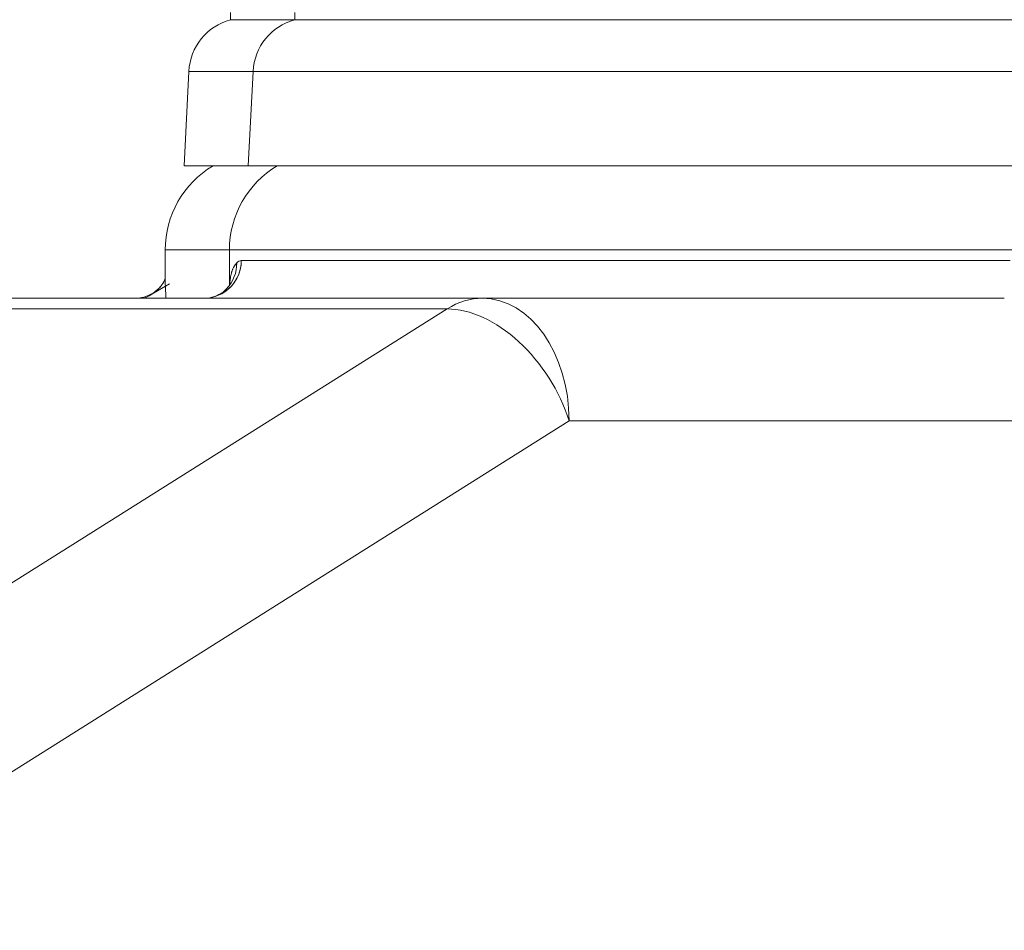
# Model space of a CAD drawing. Units: millimetres. Extents: x 2472 to 64601, y -2261 to 17604.
# Drawn here: x 56080 to 56132, y 11715 to 11763 of the extents above; entities that cross this region are included whole.
import ezdxf

# ---------------------------------------------------------------- set-up
doc = ezdxf.new("R2010")
doc.units = ezdxf.units.MM

# ---------------------------------------------------------------- blocks, each defined once
blk = doc.blocks.new('A$C3CA104E8')
at = {"color": 0, "linetype": 'Continuous', "lineweight": 0, "extrusion": (0, 1, -2.22045e-16)}
for p, q in [((-1572.095, 6763.229), (-1572.095, 6762.843)), ((-1568.69, 6763.229), (-1568.69, 6762.843)), ((-1572.095, 6762.843), (-1568.69, 6762.843)), ((-1572.095, 6762.843), (-1568.69, 6762.843)), ((-1568.69, 6762.843), (-1477.121, 6762.843)), ((-1568.69, 6762.843), (-1477.121, 6762.843)), ((-1574.307, 6760.1), (-1574.561, 6755.097)), ((-1574.307, 6760.1), (-1570.902, 6760.1)), ((-1574.307, 6760.1), (-1570.902, 6760.1)), ((-1570.902, 6760.1), (-1571.156, 6755.097)), ((-1570.902, 6760.1), (-1474.909, 6760.1)), ((-1570.902, 6760.1), (-1474.909, 6760.1)), ((-1571.156, 6755.097), (-1574.561, 6755.097)), ((-1571.156, 6755.097), (-1574.561, 6755.097)), ((-1474.656, 6755.097), (-1571.156, 6755.097)), ((-1474.656, 6755.097), (-1571.156, 6755.097)), ((-1575.561, 6750.632), (-1572.156, 6750.632)), ((-1575.561, 6750.632), (-1572.156, 6750.632)), ((-1575.561, 6749), (-1575.561, 6750.632)), ((-1572.156, 6750.632), (-1557.731, 6750.632)), ((-1572.156, 6750.632), (-1557.731, 6750.632)), ((-1572.156, 6748.767), (-1572.156, 6750.632)), ((-1557.731, 6750.632), (-1473.656, 6750.632)), ((-1557.731, 6750.632), (-1473.656, 6750.632)), ((-1557.731, 6750.072), (-1571.526, 6750.072)), ((-1557.731, 6750.072), (-1571.526, 6750.072)), ((-1576.189, 6748.334), (-1575.326, 6748.83)), ((-1601.169, 6748.072), (-1558.743, 6748.072)), ((-1601.169, 6748.072), (-1558.743, 6748.072)), ((-1577.171, 6748.072), (-1576.179, 6748.072)), ((-1573.495, 6748.072), (-1572.508, 6748.075)), ((-1531.074, 6748.072), (-1558.743, 6748.072)), ((-1531.074, 6748.072), (-1558.743, 6748.072)), ((-1560.612, 6747.51), (-1603.516, 6720.496)), ((-1560.612, 6747.51), (-1603.516, 6720.496)), ((-1560.612, 6747.51), (-1603.038, 6747.51)), ((-1560.612, 6747.51), (-1603.038, 6747.51)), ((-1554.146, 6741.572), (-1597.05, 6714.558)), ((-1554.146, 6741.572), (-1597.05, 6714.558)), ((-1522.059, 6741.572), (-1554.146, 6741.572)), ((-1522.059, 6741.572), (-1554.146, 6741.572))]:
    blk.add_line(p, q, dxfattribs=at)
at = {"color": 0, "linetype": 'Continuous', "lineweight": 0, "extrusion": (0, -2.22045e-16, -1)}
for centre, radius, start, end in [((1571.311, 6759.948), 3, 2.9049, 74.8467), ((1567.906, 6759.948), 3, 2.9049, 74.8467), ((1570.361, 6750.632), 5.2, 0, 59.166), ((1566.956, 6750.632), 5.2, 0, 59.166)]:
    blk.add_arc(centre, radius, start, end, dxfattribs=at)
at = {"color": 0, "linetype": 'Continuous', "lineweight": 0}
for centre, major_axis, ratio, start_param, end_param in [((-1573.5, 6750.072), (0, -2), 0.987217, 0.002694, 1.570785), ((-1573.5, 6750.072), (0, 2), 0.987217, -2.54805, -1.570808), ((-1577.36, 6749.951), (1.671, -1.099), 0.987192, -0.659503, 0.000733), ((-1577.36, 6749.951), (1.671, -1.099), 0.987192, -0.659503, 0.000733), ((-1571.302, 6728.652), (5.87, -19.42), 0.005858, 3.137598, 3.139606), ((-1571.302, 6728.652), (5.87, -19.42), 0.005858, 3.137598, 3.139606), ((-1558.743, 6741.572), (0, 6.5), 0.707107, 0, 0.418879), ((-1558.743, 6741.572), (0, 6.5), 0.707107, 0, 0.418879), ((-1558.743, 6741.572), (-3.463, 5.5), 0.645974, -1.957097, -0.3863), ((-1558.743, 6741.572), (-3.463, 5.5), 0.645974, -1.957097, -0.3863)]:
    blk.add_ellipse(centre, major_axis=major_axis, ratio=ratio, start_param=start_param, end_param=end_param, dxfattribs=at)
at = {"color": 0, "linetype": 'Continuous', "lineweight": 0, "extrusion": (0, -2.22045e-16, -1)}
for centre, major_axis, ratio, start_param, end_param in [((-1573.754, 6749.951), (1.465, -1.362), 0.983311, -0.757185, 0.000246), ((-1573.754, 6749.951), (1.465, -1.362), 0.983311, -0.757185, 0.000246), ((-1558.743, 6741.572), (0, 6.5), 0.707107, 0, 1.570796), ((-1558.743, 6741.572), (0, 6.5), 0.707107, 0, 1.570796)]:
    blk.add_ellipse(centre, major_axis=major_axis, ratio=ratio, start_param=start_param, end_param=end_param, dxfattribs=at)
at = {"color": 0, "linetype": 'Continuous', "lineweight": 0}
for points, knots in [([(-1572.14, 6748.798), (-1572.136, 6748.854), (-1572.129, 6748.941), (-1572.119, 6749.039), (-1572.112, 6749.092), (-1572.108, 6749.12), (-1572.106, 6749.133), (-1572.105, 6749.14), (-1572.105, 6749.142), (-1572.091, 6749.237), (-1572.074, 6749.324), (-1572.043, 6749.446), (-1572.025, 6749.504), (-1572.002, 6749.569), (-1571.99, 6749.6), (-1571.983, 6749.616), (-1571.979, 6749.624), (-1571.978, 6749.628), (-1571.977, 6749.63), (-1571.93, 6749.736), (-1571.866, 6749.843), (-1571.769, 6749.951)], [0.6933196, 0.6933196, 0.6933196, 0.6933196, 0.71875, 0.734375, 0.7421875, 0.7460937, 0.7490234, 0.7490234, 0.75, 0.75, 0.8125, 0.8125, 0.84375, 0.859375, 0.8671875, 0.8710937, 0.8740234, 0.8740234, 0.875, 0.875, 1, 1, 1, 1]), ([(-1557.731, 6750.072), (-1555.916, 6750.072), (-1553.959, 6750.072), (-1549.809, 6750.072), (-1547.615, 6750.072), (-1543.045, 6750.072), (-1540.669, 6750.072), (-1535.79, 6750.072), (-1533.289, 6750.072), (-1530.755, 6750.072)], [0.5, 0.5, 0.5, 0.5, 0.625, 0.625, 0.75, 0.75, 0.875, 0.875, 1, 1, 1, 1]), ([(-1572.14, 6748.798), (-1572.136, 6748.854), (-1572.129, 6748.941), (-1572.119, 6749.039), (-1572.112, 6749.092), (-1572.108, 6749.12), (-1572.106, 6749.133), (-1572.105, 6749.14), (-1572.105, 6749.142), (-1572.091, 6749.237), (-1572.074, 6749.324), (-1572.044, 6749.439), (-1572.034, 6749.473), (-1572.024, 6749.505)], [0.6933098, 0.6933098, 0.6933098, 0.6933098, 0.71875, 0.734375, 0.7421875, 0.7460937, 0.7490234, 0.7490234, 0.75, 0.75, 0.8125, 0.8125, 0.8390069, 0.8390069, 0.8390069, 0.8390069]), ([(-1577.167, 6748.072), (-1576.919, 6748.073), (-1576.659, 6748.128), (-1576.22, 6748.324), (-1576.033, 6748.46), (-1575.809, 6748.685), (-1575.741, 6748.773), (-1575.689, 6748.852)], [0, 0, 0, 0, 0.985917, 0.985917, 1.912797, 1.912797, 2.488624, 2.488624, 2.488624, 2.488624]), ([(-1575.561, 6749.013), (-1575.561, 6748.808), (-1575.551, 6748.573), (-1575.528, 6748.23), (-1575.522, 6748.152), (-1575.516, 6748.072)], [0.2725766, 0.2725766, 0.2725766, 0.2725766, 0.375, 0.375, 0.4038648, 0.4038648, 0.4038648, 0.4038648]), ([(-1575.561, 6749.004), (-1575.561, 6748.801), (-1575.55, 6748.569), (-1575.528, 6748.23), (-1575.522, 6748.152), (-1575.516, 6748.072)], [0.2740833, 0.2740833, 0.2740833, 0.2740833, 0.375, 0.375, 0.4038648, 0.4038648, 0.4038648, 0.4038648]), ([(-1573.493, 6748.072), (-1573.229, 6748.073), (-1572.945, 6748.145), (-1572.54, 6748.358), (-1572.393, 6748.478), (-1572.289, 6748.59)], [0.008495, 0.008495, 0.008495, 0.008495, 1.252706, 1.252706, 2.21964, 2.21964, 2.21964, 2.21964]), ([(-1572.288, 6748.591), (-1572.181, 6748.706), (-1572.147, 6748.781), (-1572.118, 6748.847), (-1572.114, 6748.861), (-1572.114, 6748.861)], [0, 0, 0, 0, 1.88028, 1.88028, 2.818466, 2.818466, 2.818466, 2.818466]), ([(-1535.907, 6748.072), (-1536.229, 6748.072), (-1536.55, 6748.072), (-1536.87, 6748.072), (-1537.206, 6748.072), (-1537.541, 6748.072), (-1537.875, 6748.072), (-1538.194, 6748.072), (-1538.51, 6748.072), (-1538.829, 6748.072), (-1540.547, 6748.072), (-1542.229, 6748.072), (-1543.874, 6748.072), (-1544.666, 6748.072), (-1545.45, 6748.072), (-1546.225, 6748.072), (-1547.669, 6748.072), (-1549.072, 6748.072), (-1550.435, 6748.072), (-1551.324, 6748.072), (-1552.196, 6748.072), (-1553.051, 6748.072), (-1554.211, 6748.072), (-1555.332, 6748.072), (-1556.414, 6748.072), (-1557.211, 6748.072), (-1557.987, 6748.072), (-1558.743, 6748.072)], [0.0773444, 0.0773444, 0.0773444, 0.0773444, 0.092972, 0.092972, 0.092972, 0.109375, 0.109375, 0.109375, 0.125, 0.125, 0.125, 0.2093783, 0.2093783, 0.2093783, 0.25, 0.25, 0.25, 0.3256608, 0.3256608, 0.3256608, 0.375, 0.375, 0.375, 0.4419215, 0.4419215, 0.4419215, 0.4912541, 0.4912541, 0.4912541, 0.4912541])]:
    blk.add_open_spline(points, degree=3, knots=knots, dxfattribs=at)
for points in [[(-1571.873, 6749.819), (-1571.843, 6749.863), (-1571.809, 6749.907), (-1571.769, 6749.951)], [(-1571.769, 6749.951), (-1571.698, 6750.032), (-1571.616, 6750.072), (-1571.526, 6750.072)], [(-1571.526, 6750.072), (-1571.526, 6750.072), (-1571.526, 6750.072), (-1571.526, 6750.072)], [(-1575.688, 6748.853), (-1575.598, 6748.99), (-1575.572, 6749.081), (-1575.561, 6749.127)], [(-1572.145, 6748.618), (-1572.145, 6748.618), (-1572.145, 6748.618), (-1572.145, 6748.618)]]:
    blk.add_open_spline(points, degree=3, dxfattribs=at)

msp = doc.modelspace()

# ---------------------------------------------------------------- block references
msp.add_blockref('A$C3CA104E8', (57662.83, 4999.987))

doc.saveas('drawing.dxf')
